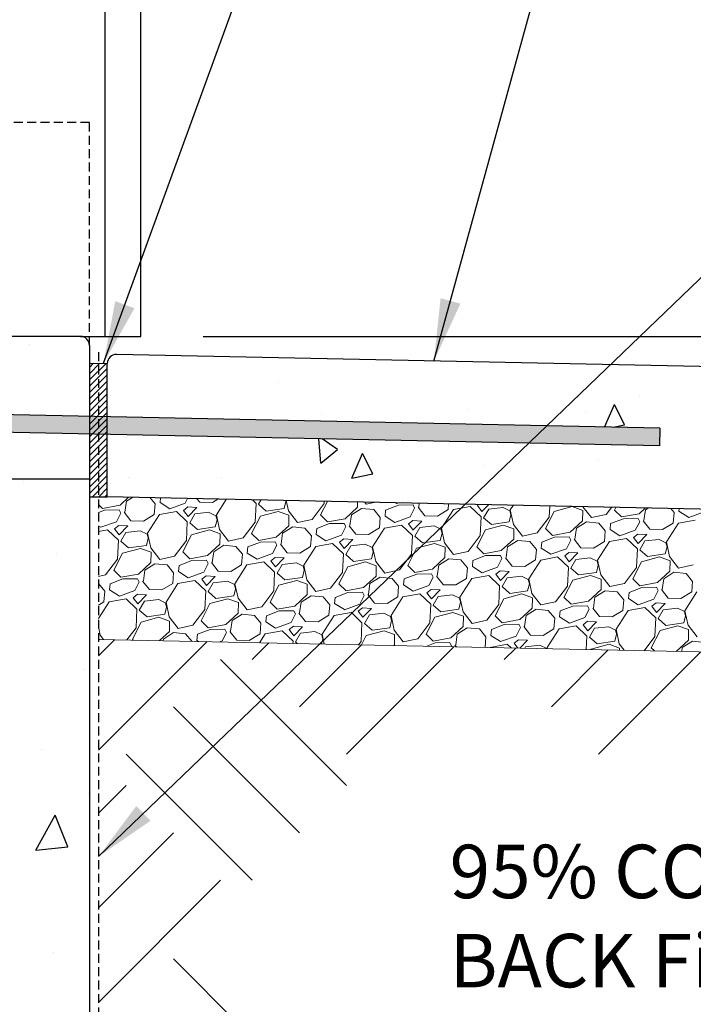
# Model space of a CAD drawing. Units: inches. Extents: x -49 to 69, y -20 to 73.
# Drawn here: x 12 to 31, y 21 to 49 of the extents above; entities that cross this region are included whole.
import ezdxf

# ---------------------------------------------------------------- set-up
doc = ezdxf.new("R2010")
doc.units = ezdxf.units.IN
doc.header["$MEASUREMENT"] = 0
doc.linetypes.add('HIDDEN', pattern=[0.375, 0.25, -0.125])
doc.layers.add('DASHED', color=170, linetype='HIDDEN')
doc.layers.add('DIMENSIONS', color=7, linetype='Continuous')
doc.layers.add('HATCH', color=15, linetype='Continuous', lineweight=15)
doc.styles.add('MD', font='Flux Architect Regular.ttf', dxfattribs={"height": 1.5})
doc.dimstyles.new('Architect', dxfattribs={"dimtxt": 1.5, "dimasz": 1.75, "dimexe": 1.75, "dimexo": 1.75, "dimgap": 1.5, "dimtad": 0, "dimtih": 1, "dimtoh": 1, "dimdec": 4, "dimzin": 0, "dimdsep": 46, "dimlunit": 4, "dimtxsty": 'MD', "dimblk": 'OBLIQUE', "dimcen": 1, "dimclrd": 256, "dimclre": 256, "dimclrt": 256, "dimadec": 0, "dimazin": 0, "dimtfac": 0.75, "dimtdec": 4, "dimtofl": 0, "dimtmove": 0, "dimatfit": 3, "dimfxl": 0, "dimfrac": 1, "dimtolj": 1, "dimtzin": 0, "dimlwd": -1, "dimlwe": -1, "dimarcsym": 0})

# ---------------------------------------------------------------- blocks, each defined once
blk = doc.blocks.new('_Oblique')
at = {"color": 0, "linetype": 'ByBlock', "lineweight": -2}
blk.add_line((-0.5, -0.5), (0.5, 0.5), dxfattribs=at)
blk = doc.blocks.new('*D5')
at = {"layer": 'Defpoints', "color": 0}
for p in [(15.438, 40), (50.394, 40), (20, 0)]:
    blk.add_point(p, dxfattribs=at)
at = {"layer": 'DIMENSIONS'}
for p, q in [((17.188, 40), (52.144, 40)), ((50.394, 40), (50.394, 21.615)), ((50.394, 0), (50.394, 16.776)), ((21.75, 0), (52.144, 0))]:
    blk.add_line(p, q, dxfattribs=at)
at = {"layer": 'DIMENSIONS', "xscale": 1.75, "yscale": 1.75, "zscale": 1.75}
for p, rotation in [((50.394, 40), 90), ((50.394, 0), 270)]:
    blk.add_blockref('_Oblique', p, dxfattribs=dict(at, rotation=rotation))
at = {"layer": 'DIMENSIONS', "insert": (50.394, 19.195), "char_height": 1.5, "attachment_point": 5, "style": 'MD'}
blk.add_mtext('\\A1;1\'-6" (MIN.)', dxfattribs=at)
blk = doc.blocks.new('*D8')
at = {"layer": 'Defpoints', "color": 0}
for p in [(6, 46), (-1.404, 40), (13.75, 40)]:
    blk.add_point(p, dxfattribs=at)
at = {"layer": 'DIMENSIONS'}
for p, q in [((4.25, 46), (-3.154, 46)), ((-1.404, 46), (-1.404, 45.248)), ((-1.404, 40), (-1.404, 40.728)), ((12, 40), (-3.154, 40))]:
    blk.add_line(p, q, dxfattribs=at)
at = {"layer": 'DIMENSIONS', "xscale": 1.75, "yscale": 1.75, "zscale": 1.75}
for p, rotation in [((-1.404, 46), 90), ((-1.404, 40), 270)]:
    blk.add_blockref('_Oblique', p, dxfattribs=dict(at, rotation=rotation))
at = {"layer": 'DIMENSIONS', "insert": (-1.404, 42.988), "char_height": 1.5, "attachment_point": 5, "style": 'MD'}
blk.add_mtext('\\A1;6"', dxfattribs=at)

msp = doc.modelspace()

# ---------------------------------------------------------------- hatches: boundary and pattern name
h = msp.add_hatch()
h.set_pattern_fill('ANSI31', color=256, style=0)
h.set_pattern_definition([(45, (0, -0.5), (-0.08838835, 0.08838835), [])])
h.paths.add_polyline_path([(14.25, 35.50521), (14.5, 35.5), (14.5, 39.24561), (14, 39.25), (14, 35.5), (14.25, 35.5)])
h = msp.add_hatch(color=256)
edge = h.paths.add_edge_path()
edge.add_line((29.99479, 36.92757), (10.52083, 37.33328))
edge.add_arc((10.5, 36.3335), 1, 88.806511, 180)
edge.add_line((9.5, 36.3335), (9.5, 12))
edge.add_line((9.5, 12), (9, 12))
edge.add_line((9, 12), (9, 36.3335))
edge.add_arc((10.5, 36.3335), 1.5, 88.806511, 180, ccw=False)
edge.add_line((10.53124, 37.83317), (30.00521, 37.42746))
edge.add_line((30.00521, 37.42746), (29.99479, 36.92757))

# ---------------------------------------------------------------- linework, layer by layer
for p, q in [((14.4375, 40), (14.4375, 65.78683)), ((15.4375, 40), (15.4375, 65.78683)), ((12.32753, 39.7842), (12.32753, 39.7842)), ((13.75, 40), (15.4375, 40)), ((14, 39.25), (14.5, 39.24561)), ((19.30234, 38.71122), (19.30234, 38.71122)), ((29.42448, 38.34673), (29.42448, 38.34673)), ((24.61794, 37.94217), (24.61794, 37.94217)), ((27.91356, 37.87726), (27.91356, 37.87726)), ((28.44969, 37.45987), (28.72945, 38.08821)), ((29.0134, 37.51752), (28.72948, 38.08819)), ((30.00521, 37.42746), (10.53124, 37.83317)), ((20.51373, 37.81796), (20.51373, 37.81796)), ((29.99479, 36.92757), (10.52083, 37.33328)), ((28.69085, 37.45485), (29.01337, 37.51754)), ((30.00521, 37.42746), (29.99479, 36.92757)), ((12.32931, 37.15166), (12.32931, 37.15166)), ((15.02008, 37.15287), (15.02008, 37.15287)), ((20.49328, 36.44379), (20.43352, 37.12676)), ((20.95293, 36.82944), (20.52385, 37.12488)), ((20.49328, 36.44379), (20.9529, 36.82946)), ((21.35668, 36.02923), (21.66173, 36.71439)), ((21.94568, 36.1437), (21.66176, 36.71437)), ((28.29015, 36.51059), (28.29015, 36.51059)), ((25.04324, 36.36883), (25.04324, 36.36883)), ((12.16195, 35.92479), (12.16195, 35.92479)), ((15.10334, 36.05507), (15.10334, 36.05507)), ((17.70024, 36.04823), (17.70024, 36.04823)), ((21.35668, 36.02923), (21.94566, 36.14371)), ((14, 35.5), (14.5, 35.5)), ((22.78166, 35.37806), (22.78166, 35.37806)), ((13.07345, 33.90468), (13.07345, 33.90468)), ((14.25, 31.04379), (14.70116, 31.49494)), ((14.25, 28.39214), (17.29869, 31.44083)), ((18.56155, 30.93592), (19.03038, 31.40475)), ((19.88738, 29.6101), (21.62792, 31.35063)), ((21.2132, 28.28427), (24.22545, 31.29652)), ((25.63262, 30.93592), (25.95714, 31.26044)), ((21.2132, 27.40039), (17.67767, 30.93592)), ((26.95845, 29.6101), (28.55468, 31.20633)), ((28.28427, 28.28427), (31.15221, 31.15221)), ((13.81758, 30.6577), (13.81758, 30.6577)), ((19.88738, 26.07456), (16.35184, 29.6101)), ((12.65068, 28.40544), (12.65068, 28.40544)), ((18.56155, 24.74874), (15.02602, 28.28427)), ((14.25, 26.62437), (15.02602, 27.40039)), ((13.98188, 27.17862), (13.98188, 27.17862)), ((12.49624, 25.58854), (13.03848, 26.57424)), ((13.39102, 25.68549), (13.0385, 26.57423)), ((14.25, 23.97272), (16.35184, 26.07456)), ((12.49624, 25.58854), (13.391, 25.6855)), ((14.25, 21.32107), (17.67767, 24.74874)), ((12.98882, 22.72793), (12.98882, 22.72793)), ((19.88738, 19.00349), (16.35184, 22.53903))]:
    msp.add_line(p, q)
at = {"linetype": 'HIDDEN'}
for p, q in [((14, 46), (6, 46)), ((14, 39.75), (14, 46))]:
    msp.add_line(p, q, dxfattribs=at)
at = {"lineweight": 25}
for p, q in [((13.75, 40), (-18, 40)), ((14, 39.75), (14, 36)), ((38, 39.01128), (14.75521, 39.49555)), ((14.5, 35.5), (14.5, 39.24561)), ((14, 36), (-18.31749, 36)), ((14, 36), (14, 10)), ((36.87512, 35.03385), (14.5, 35.5))]:
    msp.add_line(p, q, dxfattribs=at)
for centre, start, end in [((13.75, 39.75), 0, 90), ((14.75, 39.24561), 88.806511, 180)]:
    msp.add_arc(centre, 0.25, start, end, dxfattribs=at)
at = {"layer": 'DASHED'}
msp.add_line((14.25, 39.55595), (14.25, 10), dxfattribs=at)
at = {"layer": 'HATCH'}
for p, q in [((15.09774, 35.48755), (14.85855, 35.26724)), ((14.99262, 35.07553), (15.03606, 35.37705)), ((15.0361, 35.37706), (15.20691, 35.48527)), ((15.69973, 35.47501), (15.84269, 35.30327)), ((15.97784, 35.33957), (15.99043, 35.46895)), ((16.75304, 35.45306), (16.68648, 35.32236)), ((17.01553, 35.44759), (17.09341, 35.34861)), ((17.44795, 35.33995), (17.60428, 35.43533)), ((17.83733, 35.43047), (17.56038, 34.99745)), ((18.67596, 35.31719), (18.57298, 35.41515)), ((18.81109, 35.41019), (18.74394, 35.29389)), ((19.45915, 35.17498), (19.50916, 35.37473)), ((19.50911, 35.37469), (19.50347, 35.39576)), ((19.51813, 35.39546), (19.58148, 35.10429)), ((20.48094, 34.99324), (20.67351, 35.37139)), ((20.58239, 35.31021), (20.58541, 35.37322)), ((21.52281, 35.35369), (21.52043, 35.20962)), ((14.36541, 35.17657), (14.25, 35.29096)), ((14.41946, 35.12882), (14.25, 35.06374)), ((14.85824, 35.26764), (14.36492, 35.17686)), ((14.83145, 35.13597), (14.4192, 35.12904)), ((14.87677, 35.0444), (14.83157, 35.13582)), ((15.81847, 35.00702), (15.84259, 35.30336)), ((16.43819, 35.09002), (15.9642, 35.00442)), ((16.25233, 35.16513), (15.97771, 35.34001)), ((16.68635, 35.32241), (16.25238, 35.16472)), ((16.74409, 34.79954), (16.43841, 35.09033)), ((16.63642, 35.12259), (16.76545, 34.95011)), ((16.75617, 35.21674), (16.63647, 35.12254)), ((17.00874, 35.20168), (16.75621, 35.21683)), ((16.76545, 34.95015), (17.00864, 35.20166)), ((17.09347, 35.34847), (17.44776, 35.33987)), ((18.65053, 34.79258), (18.67567, 35.31695)), ((18.74388, 35.29394), (18.96055, 35.10352)), ((18.79331, 34.95513), (19.29559, 35.08972)), ((18.96068, 35.10343), (19.45917, 35.17489)), ((19.29545, 35.09005), (19.59318, 34.98348)), ((19.58121, 35.10454), (19.83411, 34.7789)), ((20.24534, 34.86804), (20.58235, 35.31034)), ((21.52045, 35.20954), (21.1717, 34.88834)), ((21.34929, 34.99812), (21.63251, 35.17754)), ((21.63244, 35.17752), (21.97259, 35.14443)), ((21.72484, 35.34948), (21.76594, 35.29655)), ((21.76626, 35.29613), (21.98646, 35.34403)), ((21.97268, 35.1444), (22.15588, 34.92432)), ((22.29103, 34.96064), (22.30757, 35.13072)), ((22.66449, 35.26754), (22.30779, 35.13055)), ((22.61051, 35.31527), (22.59426, 35.33137)), ((22.68558, 35.32947), (22.60998, 35.31556)), ((23.07649, 35.27468), (22.66424, 35.26774)), ((23.12175, 35.18322), (22.99964, 34.94345)), ((23.12182, 35.18308), (23.07662, 35.27449)), ((23.21821, 35.20908), (23.40659, 34.96968)), ((23.23763, 35.21422), (23.25254, 35.31766)), ((23.76113, 34.96101), (24.06366, 35.1456)), ((24.20917, 35.14325), (23.87355, 34.61851)), ((24.06348, 35.14575), (24.07608, 35.3005)), ((24.68323, 35.22873), (24.20924, 35.14314)), ((24.98919, 34.93827), (24.68351, 35.22906)), ((24.88145, 35.26129), (25.01049, 35.08881)), ((24.90931, 35.28314), (24.88151, 35.26127)), ((25.01051, 35.08885), (25.19266, 35.27724)), ((25.19856, 35.1599), (25.05714, 34.91495)), ((25.60061, 35.2056), (25.19871, 35.16003)), ((25.79168, 35.11142), (25.6009, 35.20523)), ((25.82231, 34.99576), (25.79125, 35.11167)), ((25.80526, 35.13624), (25.89465, 34.72537)), ((25.8864, 35.26278), (25.8054, 35.13614)), ((26.79411, 34.61433), (27.03832, 35.09387)), ((26.89558, 34.93125), (26.91045, 35.24145)), ((27.03836, 35.09384), (27.54029, 35.22833)), ((27.54181, 35.2283), (27.83821, 35.1222)), ((27.83845, 35.12184), (27.83365, 34.83068)), ((27.84271, 35.22203), (28.07909, 34.91766)), ((28.49042, 35.00664), (28.64186, 35.20538)), ((28.72596, 35.13197), (28.76206, 35.20287)), ((28.92374, 34.93633), (28.72639, 35.13192)), ((29.58887, 35.18565), (29.4167, 35.02708)), ((29.5508, 34.83526), (29.59424, 35.13678)), ((29.59434, 35.13682), (29.66878, 35.18398)), ((30.31137, 35.1706), (30.40093, 35.06301)), ((30.81052, 34.92498), (30.5359, 35.09986)), ((30.53606, 35.09935), (30.54253, 35.16578)), ((31.24462, 35.08215), (30.81065, 34.92446)), ((14.7545, 34.80478), (14.32052, 34.64708)), ((14.87673, 35.04449), (14.75463, 34.80471)), ((14.97319, 35.07037), (15.16157, 34.83097)), ((15.16162, 34.83083), (15.51591, 34.82224)), ((15.5161, 34.82231), (15.81863, 35.0069)), ((15.96415, 35.00456), (15.62853, 34.47982)), ((16.71868, 34.27495), (16.74382, 34.79932)), ((16.95351, 35.0212), (16.81209, 34.77625)), ((17.35557, 35.06691), (16.95367, 35.02133)), ((17.54659, 34.97274), (17.35581, 35.06655)), ((17.52729, 34.65733), (17.5773, 34.85708)), ((17.57726, 34.85706), (17.5462, 34.97297)), ((17.56025, 34.99752), (17.64963, 34.58665)), ((18.5491, 34.4756), (18.7933, 34.95514)), ((19.59338, 34.98314), (19.58857, 34.69198)), ((19.83441, 34.77849), (20.24528, 34.86787)), ((20.67864, 34.79763), (20.4813, 34.99322)), ((21.17144, 34.88869), (20.67813, 34.79792)), ((21.30579, 34.69658), (21.34923, 34.9981)), ((22.13164, 34.6281), (22.15576, 34.92445)), ((22.5655, 34.78622), (22.29088, 34.96111)), ((22.99956, 34.94347), (22.56559, 34.78577)), ((23.06936, 34.83782), (22.94966, 34.74363)), ((23.32194, 34.82275), (23.06941, 34.8379)), ((23.07866, 34.57121), (23.32185, 34.82273)), ((23.40666, 34.96954), (23.76096, 34.96094)), ((24.96373, 34.41362), (24.98887, 34.93799)), ((25.05707, 34.915), (25.27374, 34.72459)), ((25.77238, 34.79606), (25.82238, 34.99581)), ((26.55857, 34.48902), (26.89557, 34.93132)), ((27.83361, 34.83064), (27.48486, 34.50943)), ((27.66248, 34.61918), (27.9457, 34.7986)), ((27.94563, 34.79859), (28.28579, 34.7655)), ((28.07946, 34.9172), (28.49033, 35.00658)), ((28.97767, 34.88861), (28.62097, 34.75163)), ((29.41649, 35.02738), (28.92318, 34.93661)), ((29.38969, 34.89575), (28.97743, 34.88881)), ((29.43492, 34.80431), (29.31281, 34.56453)), ((29.43502, 34.80412), (29.38982, 34.89554)), ((29.53138, 34.83014), (29.71976, 34.59074)), ((30.37665, 34.76683), (30.40077, 35.06318)), ((30.99642, 34.84981), (30.52242, 34.76421)), ((14.32049, 34.64747), (14.25, 34.69236)), ((14.50634, 34.57238), (14.25, 34.52609)), ((14.81222, 34.28189), (14.50655, 34.57269)), ((14.70457, 34.60495), (14.83361, 34.43248)), ((14.82432, 34.69909), (14.70462, 34.6049)), ((15.07689, 34.68404), (14.82436, 34.69919)), ((14.8336, 34.43251), (15.07679, 34.68402)), ((15.42371, 34.54927), (15.02181, 34.5037)), ((15.61473, 34.45511), (15.42395, 34.54892)), ((16.81204, 34.7763), (17.0287, 34.58588)), ((16.86146, 34.4375), (17.36374, 34.57208)), ((17.02882, 34.58579), (17.52732, 34.65725)), ((17.3636, 34.5724), (17.66133, 34.46583)), ((17.64938, 34.58688), (17.90228, 34.26124)), ((18.31348, 34.35042), (18.65049, 34.79272)), ((19.58861, 34.6919), (19.23986, 34.37069)), ((19.41744, 34.48049), (19.70065, 34.6599)), ((19.70059, 34.65988), (20.04074, 34.62679)), ((20.04083, 34.62677), (20.22403, 34.40669)), ((20.35918, 34.443), (20.37572, 34.61308)), ((20.73264, 34.7499), (20.37594, 34.61291)), ((21.14464, 34.75704), (20.73239, 34.7501)), ((21.1899, 34.66557), (21.0678, 34.4258)), ((21.18997, 34.66545), (21.14477, 34.75686)), ((21.28636, 34.69144), (21.47474, 34.45204)), ((21.82928, 34.44338), (22.13181, 34.62797)), ((22.27733, 34.62562), (21.9417, 34.10087)), ((22.75138, 34.71109), (22.27738, 34.6255)), ((23.05732, 34.42062), (22.75164, 34.71142)), ((22.9496, 34.74365), (23.07864, 34.57117)), ((23.26671, 34.64226), (23.12528, 34.39731)), ((23.66875, 34.68796), (23.26686, 34.64239)), ((23.85981, 34.59379), (23.66903, 34.6876)), ((23.89045, 34.47812), (23.8594, 34.59403)), ((23.87342, 34.61859), (23.9628, 34.20773)), ((24.86227, 34.09668), (25.10647, 34.57623)), ((25.10651, 34.5762), (25.60879, 34.71078)), ((25.27387, 34.72449), (25.77236, 34.79595)), ((25.60863, 34.71112), (25.90636, 34.60455)), ((25.89436, 34.72564), (26.14726, 34.4)), ((25.90659, 34.6042), (25.90179, 34.31304)), ((26.99187, 34.41869), (26.79452, 34.61428)), ((27.61896, 34.31763), (27.6624, 34.61915)), ((28.28587, 34.76546), (28.46908, 34.54538)), ((28.4448, 34.24919), (28.46893, 34.54553)), ((28.87868, 34.40732), (28.60406, 34.5822)), ((28.60422, 34.58171), (28.62076, 34.75179)), ((29.31277, 34.56452), (28.87879, 34.40682)), ((29.71986, 34.5906), (30.07415, 34.58201)), ((30.07431, 34.58208), (30.37684, 34.76667)), ((30.52235, 34.76431), (30.18673, 34.23956)), ((14.78683, 33.75732), (14.81196, 34.28169)), ((14.88019, 34.25866), (15.09685, 34.06824)), ((15.02166, 34.50357), (14.88024, 34.25862)), ((15.59543, 34.13969), (15.64544, 34.33944)), ((15.64541, 34.33942), (15.61435, 34.45533)), ((15.6284, 34.47987), (15.71779, 34.06901)), ((16.38162, 33.8328), (16.71863, 34.2751)), ((16.61725, 33.95795), (16.86146, 34.4375)), ((17.66152, 34.4655), (17.65672, 34.17434)), ((17.90256, 34.26085), (18.31343, 34.35024)), ((18.74678, 34.28), (18.54943, 34.47558)), ((19.23959, 34.37105), (18.74628, 34.28028)), ((19.37394, 34.17895), (19.41738, 34.48046)), ((20.19979, 34.11046), (20.22391, 34.4068)), ((20.63366, 34.26857), (20.35904, 34.44345)), ((21.06771, 34.42583), (20.63373, 34.26814)), ((21.13751, 34.32017), (21.01781, 34.22598)), ((21.39008, 34.30511), (21.13756, 34.32026)), ((21.1468, 34.05357), (21.38999, 34.30509)), ((21.47481, 34.4519), (21.82911, 34.4433)), ((23.03188, 33.89599), (23.05702, 34.42036)), ((23.12522, 34.39736), (23.34189, 34.20695)), ((23.34202, 34.20686), (23.84051, 34.27831)), ((23.84052, 34.27842), (23.89052, 34.47817)), ((24.62671, 33.9714), (24.96372, 34.4137)), ((25.90176, 34.313), (25.55301, 33.99179)), ((25.73063, 34.10155), (26.01385, 34.28096)), ((26.01378, 34.28095), (26.35393, 34.24786)), ((26.14761, 34.39956), (26.55847, 34.48895)), ((26.35402, 34.24782), (26.53722, 34.02774)), ((27.04581, 34.37097), (26.68912, 34.23399)), ((27.48464, 34.50974), (26.99133, 34.41897)), ((27.45784, 34.37811), (27.04558, 34.37117)), ((27.50307, 34.28666), (27.38097, 34.04689)), ((27.50316, 34.28649), (27.45796, 34.3779)), ((27.59954, 34.3125), (27.78792, 34.0731)), ((28.14246, 34.06445), (28.44499, 34.24904)), ((28.5905, 34.24667), (28.25488, 33.72193)), ((29.06457, 34.33217), (28.59057, 34.24657)), ((29.37055, 34.04171), (29.06487, 34.3325)), ((29.26278, 34.36471), (29.39182, 34.19223)), ((29.38256, 34.4589), (29.26285, 34.36471)), ((29.63513, 34.44381), (29.3826, 34.45897)), ((29.39187, 34.19228), (29.63506, 34.44379)), ((29.5799, 34.26332), (29.43848, 34.01837)), ((29.98194, 34.30901), (29.58004, 34.26344)), ((30.17303, 34.21484), (29.98225, 34.30865)), ((14.92961, 33.91986), (15.43189, 34.05444)), ((15.09697, 34.06816), (15.59547, 34.13961)), ((15.43176, 34.05476), (15.72948, 33.94818)), ((15.71754, 34.06923), (15.97044, 33.74359)), ((17.65676, 34.17425), (17.30801, 33.85305)), ((17.48559, 33.96285), (17.7688, 34.14226)), ((17.76874, 34.14224), (18.10889, 34.10915)), ((18.10897, 34.10913), (18.29218, 33.88905)), ((18.42733, 33.92536), (18.44388, 34.09544)), ((18.80079, 34.23226), (18.44409, 34.09527)), ((19.21279, 34.2394), (18.80054, 34.23246)), ((19.25806, 34.14793), (19.13595, 33.90816)), ((19.25811, 34.14781), (19.21291, 34.23923)), ((19.35452, 34.1738), (19.5429, 33.9344)), ((19.89743, 33.92574), (20.19996, 34.11033)), ((20.34548, 34.10798), (20.00986, 33.58324)), ((20.81953, 34.19346), (20.34553, 34.10786)), ((21.12545, 33.90298), (20.81978, 34.19377)), ((21.01775, 34.22601), (21.14679, 34.05353)), ((21.33485, 34.12462), (21.19343, 33.87967)), ((21.7369, 34.17032), (21.335, 34.12475)), ((21.92795, 34.07616), (21.73717, 34.16997)), ((21.9586, 33.96048), (21.92754, 34.07639)), ((21.94157, 34.10095), (22.03096, 33.69009)), ((22.93042, 33.57904), (23.17463, 34.05858)), ((23.17465, 34.05856), (23.67693, 34.19314)), ((23.67679, 34.19348), (23.97452, 34.0869)), ((23.96253, 34.20799), (24.21543, 33.88235)), ((23.97473, 34.08657), (23.96993, 33.7954)), ((24.21576, 33.88192), (24.62662, 33.97131)), ((25.06, 33.90105), (24.86266, 34.09664)), ((25.55279, 33.9921), (25.05948, 33.90133)), ((25.68711, 33.8), (25.73055, 34.10151)), ((26.51296, 33.73154), (26.53708, 34.02789)), ((26.94684, 33.88967), (26.67222, 34.06455)), ((26.67237, 34.06407), (26.68891, 34.23415)), ((27.38091, 34.04688), (26.94694, 33.88919)), ((27.78801, 34.07297), (28.1423, 34.06437)), ((29.34507, 33.51703), (29.37021, 34.0414)), ((29.43841, 34.01843), (29.65508, 33.82802)), ((30.15374, 33.8995), (30.20375, 34.09925)), ((30.20365, 34.09918), (30.17259, 34.21509)), ((30.18659, 34.23967), (30.27597, 33.82881)), ((14.44976, 33.31519), (14.78677, 33.75748)), ((14.68541, 33.44031), (14.92961, 33.91985)), ((15.72966, 33.94787), (15.72486, 33.6567)), ((15.97071, 33.74321), (16.38158, 33.8326)), ((16.86894, 33.71462), (16.51224, 33.57763)), ((16.81491, 33.76236), (16.61756, 33.95795)), ((17.30774, 33.85341), (16.81442, 33.76263)), ((17.28094, 33.72176), (16.86869, 33.71482)), ((17.32626, 33.63018), (17.28106, 33.7216)), ((17.4421, 33.66131), (17.48554, 33.96283)), ((18.26795, 33.59281), (18.29207, 33.88916)), ((18.70182, 33.75091), (18.4272, 33.92579)), ((19.13585, 33.90819), (18.70188, 33.7505)), ((19.0859, 33.70838), (19.21494, 33.5359)), ((19.20566, 33.80253), (19.08596, 33.70834)), ((19.45823, 33.78747), (19.2057, 33.80262)), ((19.21495, 33.53593), (19.45814, 33.78745)), ((19.54296, 33.93426), (19.89726, 33.92567)), ((21.10002, 33.37836), (21.12516, 33.90273)), ((21.19337, 33.87972), (21.41004, 33.68931)), ((21.41016, 33.68922), (21.90866, 33.76067)), ((21.90866, 33.76077), (21.95866, 33.96052)), ((22.69485, 33.45378), (23.03186, 33.89608)), ((23.96992, 33.79535), (23.62117, 33.47414)), ((23.79878, 33.58391), (24.082, 33.76332)), ((24.08193, 33.76331), (24.42208, 33.73022)), ((24.42217, 33.73019), (24.60537, 33.51011)), ((24.74052, 33.54643), (24.75706, 33.71651)), ((25.11396, 33.85334), (24.75726, 33.71635)), ((25.52599, 33.86047), (25.11373, 33.85353)), ((25.57123, 33.76902), (25.44912, 33.52924)), ((25.57131, 33.76886), (25.52611, 33.86027)), ((25.66769, 33.79486), (25.85607, 33.55546)), ((26.21061, 33.54681), (26.51314, 33.7314)), ((26.65866, 33.72903), (26.32303, 33.20429)), ((27.13272, 33.81453), (26.65872, 33.72893)), ((27.43869, 33.52406), (27.13301, 33.81486)), ((27.33094, 33.84707), (27.45997, 33.67459)), ((27.4507, 33.94126), (27.331, 33.84707)), ((27.70328, 33.92617), (27.45075, 33.94133)), ((27.46001, 33.67464), (27.7032, 33.92615)), ((27.64805, 33.74568), (27.50663, 33.50073)), ((28.05009, 33.79138), (27.64819, 33.7458)), ((28.24117, 33.69721), (28.05038, 33.79102)), ((28.2718, 33.58154), (28.24074, 33.69745)), ((28.25474, 33.72203), (28.34413, 33.31116)), ((29.48785, 33.67962), (29.99013, 33.81421)), ((29.65521, 33.82792), (30.1537, 33.89937)), ((29.98997, 33.81455), (30.2877, 33.70798)), ((30.27568, 33.82909), (30.52857, 33.50345)), ((30.28795, 33.70763), (30.28314, 33.41646)), ((14.88304, 33.24472), (14.6857, 33.44031)), ((15.72492, 33.65661), (15.37617, 33.3354)), ((15.51025, 33.14368), (15.55369, 33.4452)), ((15.55374, 33.44521), (15.83695, 33.62463)), ((15.83689, 33.6246), (16.17704, 33.59151)), ((16.17712, 33.5915), (16.36033, 33.37142)), ((16.49548, 33.40772), (16.51203, 33.57779)), ((17.32621, 33.63028), (17.20411, 33.39051)), ((17.42267, 33.65616), (17.61105, 33.41676)), ((17.96558, 33.4081), (18.26811, 33.59269)), ((18.41363, 33.59034), (18.07801, 33.0656)), ((18.88768, 33.67582), (18.41368, 33.59022)), ((19.19359, 33.38533), (18.88791, 33.67612)), ((19.403, 33.60699), (19.26158, 33.36204)), ((19.80505, 33.65268), (19.40315, 33.60711)), ((19.99608, 33.55852), (19.8053, 33.65234)), ((19.9768, 33.24313), (20.0268, 33.44288)), ((20.02675, 33.44284), (19.99569, 33.55875)), ((20.00973, 33.58331), (20.09912, 33.17244)), ((20.99857, 33.06139), (21.24278, 33.54094)), ((21.2428, 33.54092), (21.74508, 33.67551)), ((21.74494, 33.67583), (22.04267, 33.56926)), ((22.03069, 33.69033), (22.28359, 33.36469)), ((22.04288, 33.56893), (22.03807, 33.27776)), ((22.28391, 33.36428), (22.69477, 33.45367)), ((23.12814, 33.38342), (22.93079, 33.579)), ((23.62094, 33.47446), (23.12763, 33.38369)), ((23.75527, 33.28236), (23.79871, 33.58388)), ((24.58112, 33.2139), (24.60524, 33.51024)), ((25.01499, 33.37201), (24.74037, 33.54689)), ((25.44906, 33.52924), (25.01509, 33.37155)), ((25.51885, 33.42361), (25.39915, 33.32942)), ((25.77142, 33.40853), (25.5189, 33.42369)), ((25.85616, 33.55533), (26.21045, 33.54674)), ((27.41322, 32.9994), (27.43836, 33.52377)), ((27.50656, 33.50079), (27.72323, 33.31038)), ((28.22188, 33.38186), (28.27189, 33.58161)), ((29.00807, 33.07476), (29.34508, 33.51706)), ((29.24359, 33.20013), (29.48779, 33.67967)), ((30.52895, 33.50299), (30.93982, 33.59238)), ((14.25, 33.27151), (14.44972, 33.31496)), ((14.93709, 33.19698), (14.58039, 33.05999)), ((15.37589, 33.33577), (14.88257, 33.24499)), ((15.34909, 33.20412), (14.93684, 33.19718)), ((15.39441, 33.11255), (15.34921, 33.20397)), ((16.3361, 33.07517), (16.36023, 33.37151)), ((16.95583, 33.15818), (16.48183, 33.07258)), ((16.76997, 33.23326), (16.49535, 33.40814)), ((17.204, 33.39056), (16.77003, 33.23286)), ((17.26172, 32.86768), (16.95604, 33.15848)), ((17.15406, 33.19074), (17.28309, 33.01826)), ((17.27381, 33.28489), (17.15411, 33.1907)), ((17.52638, 33.26983), (17.27385, 33.28498)), ((17.28309, 33.01829), (17.52629, 33.26981)), ((17.61111, 33.41662), (17.96541, 33.40803)), ((19.16817, 32.86073), (19.19331, 33.3851)), ((19.26153, 33.36208), (19.47819, 33.17167)), ((19.31095, 33.02328), (19.81323, 33.15787)), ((19.47831, 33.17158), (19.9768, 33.24304)), ((19.81309, 33.15818), (20.11082, 33.05161)), ((20.09886, 33.17268), (20.35176, 32.84704)), ((20.76299, 32.93616), (21.1, 33.37846)), ((22.03807, 33.27771), (21.68933, 32.9565)), ((21.86693, 33.06627), (22.15014, 33.24569)), ((22.15008, 33.24567), (22.49023, 33.21258)), ((22.49032, 33.21255), (22.67352, 32.99247)), ((22.80867, 33.02879), (22.82521, 33.19887)), ((23.18211, 33.3357), (22.82541, 33.19871)), ((23.59414, 33.34282), (23.18188, 33.33589)), ((23.63938, 33.25137), (23.51728, 33.0116)), ((23.63946, 33.25123), (23.59426, 33.34264)), ((23.73585, 33.27722), (23.92423, 33.03782)), ((24.27876, 33.02917), (24.58129, 33.21376)), ((24.72681, 33.2114), (24.39119, 32.68665)), ((25.20087, 33.29689), (24.72687, 33.2113)), ((25.50682, 33.00642), (25.20114, 33.29721)), ((25.39909, 33.32944), (25.52813, 33.15696)), ((25.52816, 33.157), (25.77135, 33.40851)), ((25.71619, 33.22804), (25.57477, 32.9831)), ((26.11824, 33.27374), (25.71634, 33.22817)), ((26.3093, 33.17957), (26.11852, 33.27339)), ((26.33994, 33.0639), (26.30889, 33.17982)), ((26.3229, 33.20438), (26.41229, 32.79352)), ((27.31174, 32.68248), (27.55595, 33.16203)), ((27.55599, 33.16198), (28.05828, 33.29657)), ((27.72335, 33.31028), (28.22185, 33.38174)), ((28.05813, 33.2969), (28.35585, 33.19033)), ((28.34384, 33.31144), (28.59674, 32.9858)), ((28.35609, 33.18999), (28.35128, 32.89882)), ((29.44136, 33.00448), (29.24402, 33.20006)), ((30.28307, 33.41645), (29.93433, 33.09524)), ((30.06844, 32.90341), (30.11188, 33.20493)), ((30.11197, 33.20497), (30.39519, 33.38438)), ((30.39512, 33.38438), (30.73528, 33.35129)), ((30.73536, 33.35124), (30.91857, 33.13116)), ((14.25, 33.06818), (14.42847, 32.85378)), ((14.83813, 32.7156), (14.56351, 32.89048)), ((14.56363, 32.89008), (14.58018, 33.06015)), ((15.27215, 32.87292), (14.83817, 32.71523)), ((15.39437, 33.11264), (15.27226, 32.87287)), ((15.49083, 33.13852), (15.67921, 32.89912)), ((15.67926, 32.89899), (16.03356, 32.89039)), ((16.03373, 32.89046), (16.33626, 33.07505)), ((16.48178, 33.07271), (16.14616, 32.54796)), ((17.23632, 32.34309), (17.26146, 32.86747)), ((17.47115, 33.08935), (17.32973, 32.8444)), ((17.8732, 33.13505), (17.4713, 33.08947)), ((18.06422, 33.04089), (17.87343, 33.13471)), ((18.04494, 32.72548), (18.09494, 32.92523)), ((18.0949, 32.9252), (18.06384, 33.04111)), ((18.07789, 33.06567), (18.16727, 32.6548)), ((19.06673, 32.54375), (19.31093, 33.02329)), ((20.11102, 33.05129), (20.10621, 32.76013)), ((20.35206, 32.84665), (20.76292, 32.93603)), ((21.19627, 32.86578), (20.99893, 33.06137)), ((21.68909, 32.95682), (21.19578, 32.86605)), ((21.82342, 32.76473), (21.86686, 33.06624)), ((22.64927, 32.69625), (22.67339, 32.9926)), ((23.08315, 32.85435), (22.80853, 33.02924)), ((23.51721, 33.01161), (23.08323, 32.85392)), ((23.587, 32.90597), (23.4673, 32.81178)), ((23.83957, 32.89089), (23.58704, 32.90605)), ((23.5963, 32.63936), (23.83949, 32.89087)), ((23.92431, 33.03769), (24.2786, 33.0291)), ((25.48137, 32.48177), (25.50651, 33.00614)), ((25.57471, 32.98315), (25.79138, 32.79274)), ((26.29002, 32.86421), (26.34003, 33.06396)), ((27.07621, 32.55714), (27.41322, 32.99944)), ((28.35123, 32.8988), (28.00248, 32.5776)), ((28.18012, 32.68733), (28.46334, 32.86675)), ((28.46327, 32.86674), (28.80343, 32.83365)), ((28.5971, 32.98535), (29.00797, 33.07474)), ((29.49529, 32.95677), (29.13859, 32.81978)), ((29.93414, 33.09551), (29.44083, 33.00474)), ((29.90733, 32.96389), (29.49508, 32.95696)), ((29.95255, 32.87246), (29.83045, 32.63269)), ((29.95265, 32.87227), (29.90745, 32.96369)), ((30.04902, 32.89829), (30.2374, 32.65889)), ((30.89428, 32.83498), (30.91841, 33.13133)), ((14.40426, 32.55752), (14.42838, 32.85387)), ((15.02397, 32.64054), (14.54998, 32.55494)), ((15.32985, 32.35004), (15.02418, 32.64083)), ((15.22221, 32.6731), (15.35125, 32.50062)), ((15.34196, 32.76725), (15.22226, 32.67306)), ((15.59452, 32.75219), (15.342, 32.76734)), ((15.35124, 32.50065), (15.59443, 32.75217)), ((15.94134, 32.61741), (15.53944, 32.57184)), ((16.13235, 32.52326), (15.94157, 32.61708)), ((17.32968, 32.84444), (17.54634, 32.65403)), ((17.3791, 32.50564), (17.88138, 32.64023)), ((17.54646, 32.65395), (18.04495, 32.7254)), ((17.88125, 32.64054), (18.17897, 32.53396)), ((18.16702, 32.65503), (18.41992, 32.32939)), ((18.83113, 32.41855), (19.16814, 32.86084)), ((20.10623, 32.76006), (19.75748, 32.43885)), ((19.93508, 32.54863), (20.21829, 32.72805)), ((20.21823, 32.72803), (20.55838, 32.69494)), ((20.55846, 32.69492), (20.74167, 32.47484)), ((20.87682, 32.51115), (20.89336, 32.68123)), ((21.25026, 32.81806), (20.89356, 32.68107)), ((21.66229, 32.82518), (21.25003, 32.81825)), ((21.70753, 32.73373), (21.58543, 32.49396)), ((21.7076, 32.7336), (21.6624, 32.82501)), ((21.804, 32.75959), (21.99238, 32.52019)), ((22.34691, 32.51153), (22.64944, 32.69612)), ((22.79496, 32.69376), (22.45934, 32.16902)), ((23.26901, 32.77925), (22.79502, 32.69366)), ((23.57495, 32.48877), (23.26927, 32.77956)), ((23.46724, 32.8118), (23.59628, 32.63932)), ((23.78434, 32.71041), (23.64292, 32.46546)), ((24.18638, 32.7561), (23.78448, 32.71053)), ((24.37744, 32.66194), (24.18665, 32.75576)), ((24.40809, 32.54627), (24.37703, 32.66218)), ((24.39106, 32.68674), (24.48044, 32.27588)), ((25.3799, 32.16484), (25.6241, 32.64438)), ((25.62414, 32.64435), (26.12642, 32.77893)), ((25.7915, 32.79264), (26.29, 32.8641)), ((26.12628, 32.77926), (26.42401, 32.67268)), ((26.41201, 32.79379), (26.66491, 32.46815)), ((26.42423, 32.67235), (26.41943, 32.38119)), ((27.5095, 32.48684), (27.31215, 32.68243)), ((28.13659, 32.38578), (28.18003, 32.68729)), ((28.80351, 32.83361), (28.98671, 32.61352)), ((28.96244, 32.31734), (28.98656, 32.61368)), ((29.39632, 32.47545), (29.1217, 32.65033)), ((29.12185, 32.64986), (29.1384, 32.81994)), ((29.83041, 32.63266), (29.39644, 32.47497)), ((30.2375, 32.65876), (30.59179, 32.65017)), ((30.59194, 32.65024), (30.89447, 32.83483)), ((31.03998, 32.83245), (30.70436, 32.30771)), ((14.25, 32.4632), (14.40441, 32.55741)), ((14.54993, 32.55507), (14.25, 32.08613)), ((15.30446, 31.82546), (15.3296, 32.34984)), ((15.39783, 32.3268), (15.61449, 32.13639)), ((15.5393, 32.57171), (15.39788, 32.32677)), ((16.11307, 32.20784), (16.16308, 32.40759)), ((16.16305, 32.40757), (16.13199, 32.52348)), ((16.14604, 32.54802), (16.23543, 32.13716)), ((16.89927, 31.90093), (17.23628, 32.34322)), ((17.13488, 32.0261), (17.37909, 32.50565)), ((18.17916, 32.53365), (18.17436, 32.24249)), ((18.4202, 32.32901), (18.83107, 32.41839)), ((19.2644, 32.34814), (19.06706, 32.54373)), ((19.75724, 32.43918), (19.26393, 32.34841)), ((19.89158, 32.24709), (19.93502, 32.54861)), ((20.71743, 32.17861), (20.74155, 32.47495)), ((21.1513, 32.3367), (20.87668, 32.51158)), ((21.58535, 32.49397), (21.15138, 32.33628)), ((21.65515, 32.38833), (21.53545, 32.29414)), ((21.90772, 32.37325), (21.65519, 32.38841)), ((21.66445, 32.12172), (21.90764, 32.37323)), ((21.99245, 32.52006), (22.34675, 32.51146)), ((23.54951, 31.96414), (23.57465, 32.48851)), ((23.64286, 32.46551), (23.85953, 32.2751)), ((23.85965, 32.27501), (24.35814, 32.34646)), ((24.35816, 32.34657), (24.40817, 32.54632)), ((25.14435, 32.03953), (25.48136, 32.48182)), ((26.41939, 32.38116), (26.07064, 32.05995)), ((26.24827, 32.16969), (26.53148, 32.34911)), ((26.53142, 32.3491), (26.87158, 32.31601)), ((26.66525, 32.46772), (27.07612, 32.5571)), ((26.87166, 32.31597), (27.05486, 32.09589)), ((27.56344, 32.43913), (27.20674, 32.30215)), ((28.00229, 32.57787), (27.50898, 32.4871)), ((27.97548, 32.44625), (27.56323, 32.43932)), ((28.0207, 32.35482), (27.8986, 32.11504)), ((28.0208, 32.35464), (27.9756, 32.44605)), ((28.11718, 32.38065), (28.30556, 32.14125)), ((28.66009, 32.1326), (28.96262, 32.31719)), ((29.10814, 32.31482), (28.77251, 31.79007)), ((29.5822, 32.40033), (29.1082, 32.31473)), ((29.88818, 32.10985), (29.5825, 32.40065)), ((29.78042, 32.43286), (29.90946, 32.26038)), ((29.90019, 32.52705), (29.78049, 32.43286)), ((30.15277, 32.51196), (29.90024, 32.52712)), ((29.90951, 32.26043), (30.1527, 32.51194)), ((30.09754, 32.33146), (29.95611, 32.08652)), ((30.49957, 32.37715), (30.09767, 32.33158)), ((30.69065, 32.28299), (30.49987, 32.37681)), ((15.44725, 31.98801), (15.94953, 32.12259)), ((15.61461, 32.13631), (16.1131, 32.20776)), ((15.9494, 32.12289), (16.24713, 32.01632)), ((16.23519, 32.13737), (16.48809, 31.81173)), ((18.17439, 32.24241), (17.82564, 31.92121)), ((18.00322, 32.031), (18.28644, 32.21041)), ((18.28638, 32.21039), (18.62653, 32.1773)), ((18.62661, 32.17728), (18.80981, 31.9572)), ((18.94497, 31.99351), (18.96151, 32.16359)), ((19.31841, 32.30042), (18.96171, 32.16343)), ((19.73044, 32.30754), (19.31818, 32.30061)), ((19.77569, 32.21608), (19.65359, 31.97631)), ((19.77575, 32.21596), (19.73055, 32.30738)), ((19.87216, 32.24195), (20.06054, 32.00255)), ((20.41506, 31.99389), (20.71759, 32.17848)), ((20.86311, 32.17613), (20.52749, 31.65138)), ((21.33716, 32.26162), (20.86316, 32.17602)), ((21.64308, 31.97112), (21.33741, 32.26191)), ((21.53539, 32.29416), (21.66443, 32.12168)), ((21.85249, 32.19277), (21.71107, 31.94782)), ((22.25453, 32.23846), (21.85263, 32.19289)), ((22.44557, 32.14431), (22.25479, 32.23813)), ((22.47624, 32.02863), (22.44518, 32.14454)), ((22.45921, 32.1691), (22.5486, 31.75823)), ((23.44805, 31.64719), (23.69226, 32.12674)), ((23.69229, 32.12671), (24.19457, 32.26129)), ((24.19443, 32.26161), (24.49216, 32.15504)), ((24.48017, 32.27613), (24.73307, 31.95049)), ((24.49237, 32.15471), (24.48757, 31.86355)), ((24.7334, 31.95008), (25.14427, 32.03946)), ((25.57763, 31.9692), (25.38029, 32.16479)), ((26.07044, 32.06023), (25.57713, 31.96946)), ((26.20475, 31.86814), (26.24819, 32.16966)), ((27.0306, 31.79969), (27.05472, 32.09604)), ((27.46448, 31.9578), (27.18986, 32.13268)), ((27.19, 32.13222), (27.20655, 32.3023)), ((27.89856, 32.11502), (27.46459, 31.95733)), ((28.30565, 32.14112), (28.65994, 32.13253)), ((29.86271, 31.58518), (29.88785, 32.10955)), ((29.95605, 32.08658), (30.17272, 31.89617)), ((30.67139, 31.96765), (30.72139, 32.1674)), ((30.72129, 32.16733), (30.69023, 32.28324)), ((30.70423, 32.30782), (30.79361, 31.89695)), ((14.25, 31.86581), (14.30358, 31.61951)), ((15.04698, 31.48774), (15.30442, 31.8256)), ((15.20304, 31.50846), (15.44724, 31.988)), ((16.2473, 32.01602), (16.2425, 31.72485)), ((16.48835, 31.81137), (16.89922, 31.90075)), ((17.38656, 31.78278), (17.02986, 31.64579)), ((17.33254, 31.83051), (17.13519, 32.02609)), ((17.82539, 31.92154), (17.33207, 31.83077)), ((17.79859, 31.7899), (17.38633, 31.78297)), ((17.8439, 31.69833), (17.7987, 31.78975)), ((17.95973, 31.72946), (18.00317, 32.03098)), ((18.78558, 31.66097), (18.80971, 31.95731)), ((19.21946, 31.81904), (18.94484, 31.99393)), ((19.6535, 31.97634), (19.21953, 31.81864)), ((19.60354, 31.77653), (19.73258, 31.60405)), ((19.7233, 31.87069), (19.6036, 31.7765)), ((19.97587, 31.85561), (19.72334, 31.87077)), ((19.73259, 31.60408), (19.97579, 31.85559)), ((20.0606, 32.00242), (20.4149, 31.99383)), ((21.61766, 31.4465), (21.6428, 31.97088)), ((21.71101, 31.94787), (21.92768, 31.75746)), ((21.9278, 31.75737), (22.42629, 31.82882)), ((22.4263, 31.82893), (22.47631, 32.02867)), ((23.21249, 31.52191), (23.5495, 31.9642)), ((24.48754, 31.86351), (24.13879, 31.5423)), ((24.31642, 31.65206), (24.59963, 31.83147)), ((24.59957, 31.83146), (24.93972, 31.79837)), ((24.9398, 31.79834), (25.12301, 31.57825)), ((25.25816, 31.61458), (25.2747, 31.78466)), ((25.63159, 31.92149), (25.27489, 31.78451)), ((26.04363, 31.92861), (25.63138, 31.92168)), ((26.08886, 31.83717), (25.96676, 31.5974)), ((26.08895, 31.83701), (26.04375, 31.92842)), ((26.18533, 31.86301), (26.37371, 31.62361)), ((26.72824, 31.61496), (27.03077, 31.79955)), ((27.17629, 31.79718), (26.84067, 31.27244)), ((27.65035, 31.88269), (27.17635, 31.79709)), ((27.95632, 31.59221), (27.65064, 31.883)), ((27.84858, 31.91522), (27.97761, 31.74274)), ((27.96834, 32.00941), (27.84864, 31.91522)), ((28.22091, 31.99432), (27.96839, 32.00948)), ((27.97766, 31.74279), (28.22085, 31.9943)), ((28.16568, 31.81383), (28.02426, 31.56888)), ((28.56772, 31.85952), (28.16582, 31.81394)), ((28.75879, 31.76536), (28.56801, 31.85918)), ((28.78943, 31.64969), (28.75838, 31.7656)), ((28.77238, 31.79018), (28.86177, 31.37931)), ((30.00548, 31.74777), (30.50777, 31.88236)), ((30.17284, 31.89607), (30.67133, 31.96752)), ((30.50762, 31.88268), (30.80534, 31.77611)), ((30.79332, 31.89724), (31.04622, 31.5716)), ((30.80559, 31.77578), (30.80078, 31.48461)), ((14.25, 31.52204), (14.30249, 31.50325)), ((38, 31.00955), (14.25, 31.50434)), ((14.30336, 31.61972), (14.39531, 31.50131)), ((15.22804, 31.48396), (15.20333, 31.50846)), ((16.24254, 31.72477), (15.96443, 31.46862)), ((16.06458, 31.46654), (16.07133, 31.51334)), ((16.07137, 31.51336), (16.35459, 31.69278)), ((16.35453, 31.69275), (16.69468, 31.65967)), ((16.69476, 31.65965), (16.86947, 31.44977)), ((17.01312, 31.47587), (17.02967, 31.64594)), ((17.84384, 31.69844), (17.72174, 31.45867)), ((17.94032, 31.72431), (18.1287, 31.48491)), ((18.12875, 31.48478), (18.48305, 31.47619)), ((18.48321, 31.47625), (18.78574, 31.66084)), ((18.93126, 31.65849), (18.77241, 31.41012)), ((19.40531, 31.74398), (18.93131, 31.65838)), ((19.71122, 31.45347), (19.40554, 31.74427)), ((19.92064, 31.67513), (19.77922, 31.43019)), ((20.32268, 31.72082), (19.92078, 31.67525)), ((20.5137, 31.62668), (20.32292, 31.7205)), ((20.51012, 31.37392), (20.54444, 31.51103)), ((20.54439, 31.51099), (20.51333, 31.6269)), ((20.52737, 31.65146), (20.5881, 31.3723)), ((21.62879, 31.35062), (21.76041, 31.60909)), ((21.76044, 31.60907), (22.26272, 31.74366)), ((22.26258, 31.74396), (22.56031, 31.63739)), ((22.54834, 31.75848), (22.80124, 31.43284)), ((22.56052, 31.63708), (22.55571, 31.34591)), ((22.80155, 31.43244), (23.21241, 31.52182)), ((23.64577, 31.45157), (23.44842, 31.64715)), ((24.13859, 31.54259), (23.64528, 31.45182)), ((24.2729, 31.35051), (24.31634, 31.65203)), ((25.09875, 31.28205), (25.12288, 31.57839)), ((25.53264, 31.44014), (25.25802, 31.61502)), ((25.96671, 31.59739), (25.53274, 31.43969)), ((26.03649, 31.49177), (25.91679, 31.39758)), ((26.28906, 31.47668), (26.03653, 31.49184)), ((26.3738, 31.62349), (26.72809, 31.61489)), ((27.93813, 31.21917), (27.956, 31.59192)), ((28.0242, 31.56894), (28.24087, 31.37853)), ((28.73953, 31.45001), (28.78953, 31.64976)), ((29.55813, 31.18542), (29.86273, 31.58518)), ((29.76122, 31.26828), (30.00543, 31.74782)), ((30.8007, 31.48461), (30.45556, 31.16672)), ((17.06087, 31.44578), (17.013, 31.47627)), ((17.72165, 31.4587), (17.65219, 31.43346)), ((19.70795, 31.39063), (19.71095, 31.45325)), ((19.77917, 31.43023), (19.82705, 31.38815)), ((21.54584, 31.35234), (21.61764, 31.44658)), ((22.5557, 31.34587), (22.54024, 31.33163)), ((23.69974, 31.40386), (23.46168, 31.31243)), ((24.11178, 31.41097), (23.69953, 31.40404)), ((24.15709, 31.31938), (24.11189, 31.41079)), ((24.15701, 31.31953), (24.14614, 31.29817)), ((24.25349, 31.34537), (24.29304, 31.29511)), ((25.09323, 31.27844), (25.09892, 31.28191)), ((25.24444, 31.27955), (25.24175, 31.27535)), ((25.7185, 31.36505), (25.2445, 31.27946)), ((25.82618, 31.26317), (25.71877, 31.36535)), ((25.91673, 31.39758), (26.02031, 31.25913)), ((26.0775, 31.25793), (26.28899, 31.47666)), ((26.23383, 31.29619), (26.21015, 31.25517)), ((26.63587, 31.34188), (26.23397, 31.29631)), ((26.82692, 31.24773), (26.63614, 31.34155)), ((26.82804, 31.2423), (26.82652, 31.24796)), ((26.84054, 31.27253), (26.8472, 31.2419)), ((28.06661, 31.21649), (28.07358, 31.23018)), ((28.07363, 31.23013), (28.57591, 31.36472)), ((28.24099, 31.37843), (28.73948, 31.44989)), ((28.57577, 31.36504), (28.8735, 31.25846)), ((28.86149, 31.37958), (29.0033, 31.19698)), ((28.87373, 31.25814), (28.87276, 31.1997)), ((29.85135, 31.17931), (29.76165, 31.26821)), ((30.61372, 31.16343), (30.62951, 31.27307)), ((30.62961, 31.27312), (30.91283, 31.45253)), ((30.91276, 31.45253), (31.25292, 31.41944))]:
    msp.add_line(p, q, dxfattribs=at)

# ---------------------------------------------------------------- texts
at = {"layer": 'DIMENSIONS', "insert": (24.10327, 25.74359), "char_height": 1.5, "width": 23.9639854, "attachment_point": 1, "style": 'MD'}
msp.add_mtext('95% COMPACTED\\PBACK Fill', dxfattribs=at)

# ---------------------------------------------------------------- dimensions: what is measured, and where the dimension line sits
at = {"layer": 'DIMENSIONS'}
dim = msp.add_linear_dim(base=(-1.40373, 40), p1=(6, 46), p2=(13.75, 40), angle=90, dimstyle='Architect', dxfattribs=at)
dim.commit()
dim.dimension.update_dxf_attribs({"geometry": '*D8', "text_midpoint": (-1.40373, 42.98812), "dimtype": 160})
dim = msp.add_linear_dim(base=(50.39378, 40), p1=(20, 0), p2=(15.4375, 40), angle=90, text='1\'-6" (MIN.)', dimstyle='Architect', override={"dimtxsty": 'MD'}, dxfattribs=at)
dim.commit()
dim.dimension.update_dxf_attribs({"geometry": '*D5', "text_midpoint": (50.39378, 19.19538), "dimtype": 160})

# ---------------------------------------------------------------- leaders
for points in [[(14.39292, 39.24655), (25.4213, 69.49673), (27.4213, 69.49673)], [(23.66347, 39.30996), (30.05344, 62.55702), (32.05344, 62.55702)], [(14.25, 25.40861), (38.15759, 48.37965), (40.15759, 48.37965)]]:
    msp.add_leader(points, dimstyle='Architect', override={"dimgap": 1.5, "dimtad": 0}, dxfattribs=at)

doc.saveas('drawing.dxf')
